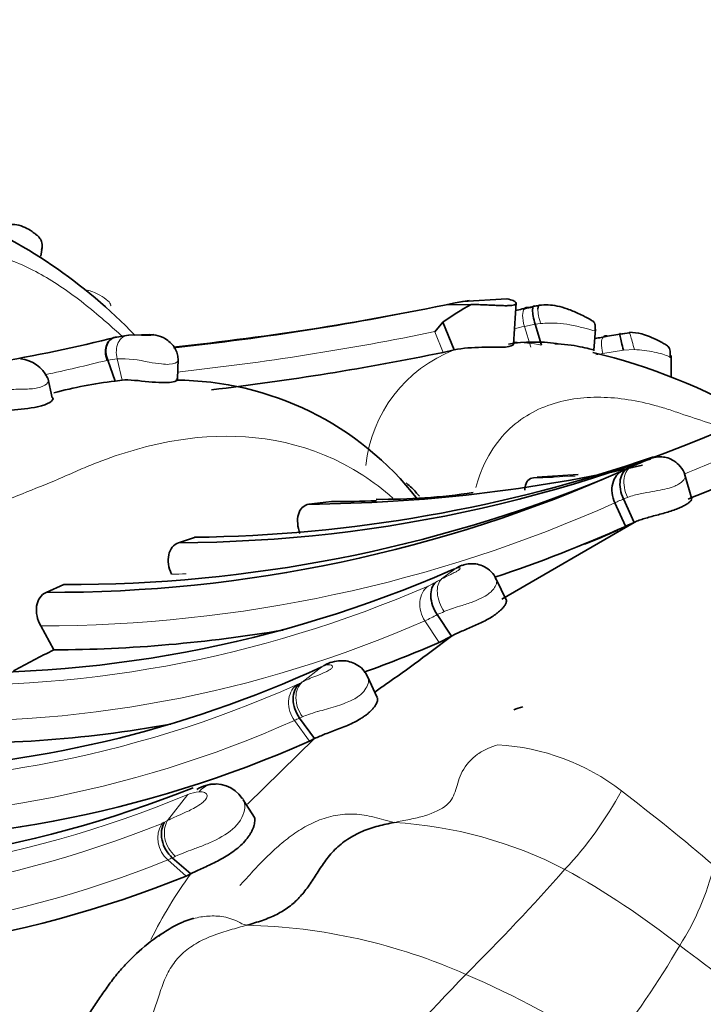
# Model space of a CAD drawing. Units: millimetres. Extents: x 0 to 763, y 0 to 1164.
# Drawn here: x 659 to 670, y 362 to 377 of the extents above; entities that cross this region are included whole.
import ezdxf
from ezdxf import colors
from ezdxf.entities.mleader import LeaderData, LeaderLine
from ezdxf.math import Vec2, Vec3

# ---------------------------------------------------------------- set-up
doc = ezdxf.new("R2010")
doc.units = ezdxf.units.MM
doc.layers.add('DV7_Défaut', color=7, linetype='Continuous')
doc.layers.add('Défaut', color=7, linetype='Continuous')

# ---------------------------------------------------------------- blocks, each defined once
blk = doc.blocks.new('_DOT')
at = {"color": 0}
blk.add_line((0, 0), (-1, 0), dxfattribs=at)
at = {"color": 0, "const_width": 0.333}
blk.add_lwpolyline([(-0.1665, 0, 1), (0.1665, 0, 1)], format="xyb", close=True, dxfattribs=at)
blk = doc.blocks.new('SE6')
at = {"layer": 'DV7_Défaut', "color": 7, "linetype": 'Continuous', "lineweight": 35}
for p, q in [((659.47, 373.298), (659.49, 373.428)), ((666.066, 372.614), (665.848, 372.58)), ((666.646, 372.64), (665.96, 372.601)), ((665.723, 372.55), (666.096, 372.552)), ((666.98, 372.506), (667.083, 372.526)), ((665.659, 372.281), (665.535, 372.134)), ((665.836, 371.853), (665.659, 372.281)), ((667.179, 371.927), (667.081, 372.249)), ((667.986, 371.848), (668.011, 372.175)), ((668.395, 372.098), (668.532, 372.115)), ((660.639, 372.051), (660.821, 372.078)), ((661.21, 372.091), (660.827, 372.079)), ((665.665, 371.816), (665.836, 371.853)), ((660.613, 371.373), (660.5, 371.695)), ((661.575, 371.401), (661.583, 371.717)), ((669.173, 371.433), (669.176, 371.767)), ((659.646, 371.115), (659.58, 371.424)), ((660.613, 371.373), (660.724, 371.39)), ((668.435, 369.998), (668.517, 370.036)), ((668.517, 370.036), (668.569, 370.06)), ((667.346, 369.895), (667.054, 369.885)), ((667.744, 369.938), (667.11, 369.894)), ((669.492, 369.558), (669.384, 369.931)), ((668.605, 369.199), (668.438, 369.559)), ((663.947, 369.518), (663.597, 369.478)), ((668.472, 369.138), (668.306, 369.498)), ((666.568, 368.018), (668.605, 369.199)), ((668.605, 369.199), (668.472, 369.138)), ((661.835, 368.968), (661.59, 368.885)), ((665.842, 368.484), (665.775, 368.457)), ((666.639, 367.997), (666.477, 368.336)), ((659.826, 368.242), (659.552, 368.121)), ((665.793, 367.448), (665.574, 367.78)), ((659.468, 367.604), (659.669, 367.235)), ((665.793, 367.448), (665.601, 367.351)), ((664.65, 366.502), (664.501, 366.828)), ((663.685, 365.871), (663.453, 366.187)), ((663.685, 365.871), (663.606, 365.832)), ((662.758, 364.656), (662.585, 364.928)), ((661.778, 363.787), (661.494, 364.037)), ((661.778, 363.787), (661.708, 363.753))]:
    blk.add_line(p, q, dxfattribs=at)
at = {"layer": 'DV7_Défaut', "color": 7, "linetype": 'Continuous', "lineweight": 18}
for p, q in [((665.723, 372.55), (665.96, 372.601)), ((665.665, 371.816), (665.535, 372.134)), ((667.081, 372.249), (666.915, 372.216)), ((667.012, 371.894), (666.915, 372.216)), ((667.165, 372.26), (667.081, 372.249)), ((668.44, 371.852), (668.123, 371.799)), ((668.608, 371.858), (668.44, 371.852)), ((660.644, 371.718), (660.5, 371.695)), ((660.724, 371.39), (660.644, 371.718)), ((665.64, 368.327), (665.865, 368.492)), ((665.865, 368.492), (665.843, 368.484)), ((665.601, 367.351), (665.383, 367.682)), ((663.495, 366.741), (663.797, 366.977)), ((663.453, 366.72), (663.495, 366.741)), ((663.498, 366.206), (663.453, 366.187)), ((663.606, 365.832), (663.375, 366.148)), ((662.653, 364.862), (663.685, 365.871)), ((661.422, 364.61), (661.734, 365.01)), ((661.376, 364.586), (661.422, 364.61)), ((661.708, 363.753), (661.424, 364.002))]:
    blk.add_line(p, q, dxfattribs=at)
at = {"layer": 'DV7_Défaut', "color": 7, "linetype": 'Continuous', "lineweight": 35}
for centre, radius, start, end in [((655.09, 366.466), 8.093, 43.8989, 67.7158), ((657.079, 414.349), 42.682, 275.9594, 282.0101), ((696.277, 370.373), 29.572, 175.721, 176.9606), ((667.891, 369.167), 3.831, 117.9368, 125.6254), ((657.785, 414.309), 42.803, 282.1312, 282.4052), ((667.6, 369.411), 3.152, 100.0957, 102.5392), ((662.987, 395.149), 22.991, 280.2629, 280.468), ((668.893, 368.467), 3.665, 95.6, 98.1841), ((654.365, 397.199), 25.918, 275.448, 284.0078), ((667.076, 369.403), 2.572, 82.5527, 99.044), ((659.593, 414.03), 42.836, 281.3195, 281.586), ((668.741, 369.12), 2.997, 96.8163, 101.7542), ((656.978, 414.154), 43.22, 276.8058, 281.5946), ((665.711, 362.504), 9.581, 60.1995, 76.3761), ((659.094, 371.189), 0.533, 26.3029, 82.9713), ((661.291, 365.32), 6.091, 96.3925, 105.4174), ((661.536, 366.672), 4.716, 37.7895, 89.8384), ((661.512, 390.335), 21.449, 270.2086, 295.3852), ((661.561, 391.308), 22.341, 270.7018, 289.1823), ((677.531, 349.535), 22.396, 112.9077, 113.5878), ((659.637, 389.683), 21.562, 269.7741, 294.0805), ((663.435, 393.218), 23.74, 270.3906, 282.8965), ((656.398, 402.103), 35.06, 291.8333, 293.6796), ((659.895, 389.932), 21.69, 269.8166, 292.2719), ((664.728, 378.98), 9.427, 269.4345, 278.5236), ((663.826, 393.67), 24.152, 270.287, 271.9246), ((659.558, 389.07), 21.835, 288.4227, 294.0956), ((665.14, 375.986), 7.617, 290.7623, 294.9569), ((658.235, 385.697), 18.817, 267.57, 293.6223), ((659.558, 389.07), 21.835, 270.2933, 279.6073), ((648.475, 390.007), 28.44, 304.9718, 307.5128), ((658.167, 384.354), 18.557, 289.767, 293.6154), ((665.038, 356.26), 12.218, 116.0653, 119.3365), ((656.456, 382.857), 17.495, 271.6625, 294.8096), ((679.536, 345.402), 25.915, 124.72, 125.1669), ((662.204, 380.373), 14.776, 287.9315, 288.4854), ((658.167, 384.354), 18.557, 267.6572, 280.2641), ((656.333, 382.163), 17.877, 267.4533, 294.0061), ((662.148, 364.675), 0.495, 88.5882, 124.2193), ((662.157, 364.676), 0.496, 33.4956, 107.2824), ((655.189, 381.612), 17.778, 265.6304, 291.8761), ((655.175, 379.991), 17.503, 264.9151, 291.9147), ((662.925, 360.433), 2.908, 118.3372, 136.3989)]:
    blk.add_arc(centre, radius, start, end, dxfattribs=at)
at = {"layer": 'DV7_Défaut', "color": 7, "linetype": 'Continuous', "lineweight": 18}
for centre, radius, start, end in [((656.963, 414.163), 42.526, 276.1381, 281.8879), ((656.907, 414.153), 42.895, 276.2477, 281.6027), ((657.698, 414.525), 43.302, 282.0812, 282.2895), ((666.628, 368.968), 3.01, 79.4607, 87.6958), ((666.613, 369.844), 2.154, 111.1593, 173.8194), ((654.159, 396.844), 25.935, 281.9597, 284.1152), ((660.046, 373.463), 1.825, 283.8808, 284.3752), ((660.676, 369.722), 1.996, 76.6661, 90.9074), ((659.468, 413.569), 42.657, 281.561, 281.7055), ((661.412, 389.768), 21.365, 291.9081, 295.3624), ((665.587, 412.959), 43.099, 271.9506, 272.8055), ((659.439, 389.312), 21.708, 270.0773, 294.1098), ((661.412, 389.768), 21.365, 270.1843, 270.787), ((663.471, 372.26), 4.492, 297.6082, 298.8816), ((658.088, 385.067), 18.379, 267.1671, 293.5516), ((664.696, 369.83), 1.771, 294.5464, 298.9264), ((664.191, 370.26), 2.84, 294.7993, 299.1343), ((657.997, 384.523), 18.389, 267.3926, 293.6805), ((656.239, 382.806), 17.632, 266.9845, 293.9777), ((662.968, 367.645), 1.044, 294.6552, 297.625), ((656.213, 382.266), 17.638, 266.9885, 293.9581), ((662.743, 367.531), 1.52, 294.5319, 297.8331), ((666.317, 362.362), 3.418, 52.2553, 86.8257), ((655.079, 380.997), 17.317, 264.9274, 292.6006), ((661.967, 364.435), 0.62, 95.6545, 112.0213), ((663.21, 367.892), 5.918, 317.022, 331.4673), ((648.121, 338.47), 33.449, 49.5314, 52.6611), ((662.412, 364.842), 0.197, 359.6356, 33.9557), ((654.959, 380.396), 17.067, 264.2078, 291.9405), ((661.71, 364.336), 0.439, 148.479, 229.3781), ((661.171, 364.954), 0.421, 292.9491, 299.1021), ((664.515, 357.99), 6.601, 62.7332, 86.5849), ((654.967, 380.039), 17.288, 264.513, 291.9323), ((661.164, 364.62), 0.67, 292.8284, 299.4814), ((667.457, 359.649), 7.027, 143.9193, 153.5448), ((640.192, 388.129), 36.565, 314.9241, 318.4106), ((661.163, 352.342), 13.163, 51.7857, 61.0258), ((666.014, 364.813), 3.92, 327.1036, 346.794), ((662.453, 354.27), 8.728, 65.9273, 88.7762), ((656.763, 370.037), 14.539, 321.8844, 329.6186), ((637.181, 319.166), 54.091, 51.5442, 53.5649), ((688.727, 340.016), 31.777, 135.6258, 140.033), ((660.634, 349.601), 13.735, 56.563, 66.9444)]:
    blk.add_arc(centre, radius, start, end, dxfattribs=at)
for centre, major_axis, ratio, start_param, end_param in [((667.075, 372.181), (0.138, -0.323), 0.393324, 3.330287, 4.439597), ((667.259, 372.216), (0.117, -0.328), 0.218406, 3.697211, 4.50184), ((668.619, 371.793), (0.089, -0.333), 0.017133, 1.764691, 3.381787), ((660.745, 371.722), (0.192, -0.301), 0.698269, 2.783715, 4.386725), ((668.282, 371.743), (0.133, -0.324), 0.380013, 3.311257, 4.38673), ((668.733, 369.695), (0.167, -0.363), 0.641308, 3.125989, 4.722306), ((665.858, 367.993), (-0.193, 0.35), 0.598776, 0.122056, 1.725773), ((663.723, 366.416), (0.184, -0.355), 0.757536, 3.316098, 4.919993), ((661.705, 364.344), (0.19, -0.352), 0.778699, 3.545437, 5.1623)]:
    blk.add_ellipse(centre, major_axis=major_axis, ratio=ratio, start_param=start_param, end_param=end_param, dxfattribs=at)
at = {"layer": 'DV7_Défaut', "color": 7, "linetype": 'Continuous', "lineweight": 35}
for centre, major_axis, ratio, start_param, end_param in [((667.075, 372.181), (0.138, -0.323), 0.393324, 2.843287, 3.330287), ((667.178, 372.201), (0.117, -0.328), 0.222777, 2.892792, 4.488354), ((667.259, 372.216), (0.117, -0.328), 0.218406, 2.892583, 3.697211), ((668.481, 371.775), (0.095, -0.332), 0.056459, 2.891735, 4.464274), ((668.282, 371.743), (0.133, -0.324), 0.380013, 2.81212, 3.311257), ((666.08, 368.157), (0.126, -0.38), 0.935098, 3.135874, 3.408328)]:
    blk.add_ellipse(centre, major_axis=major_axis, ratio=ratio, start_param=start_param, end_param=end_param, dxfattribs=at)
at = {"layer": 'DV7_Défaut', "color": 7, "linetype": 'Continuous', "lineweight": 18}
for points, knots in [([(660.723, 372.064), (660.646, 372.133), (660.465, 372.294), (660.067, 372.631), (659.628, 372.942), (659.182, 373.167), (658.843, 373.3), (658.496, 373.414), (658.225, 373.5), (658.039, 373.565), (657.914, 373.608), (657.694, 373.674), (657.256, 373.771), (656.632, 373.79), (655.927, 373.564), (655.338, 372.988), (655.114, 372.126), (655.128, 371.515), (655.147, 371.318)], [0, 0, 0, 0, 0.041735, 0.094961, 0.201113, 0.254173, 0.30741, 0.360674, 0.413918, 0.427232, 0.440548, 0.467177, 0.520355, 0.625982, 0.732559, 0.840119, 0.949627, 1, 1, 1, 1]), ([(660.543, 372.531), (660.545, 372.535), (660.55, 372.556), (660.514, 372.606), (660.38, 372.703), (660.26, 372.753), (660.194, 372.771), (660.188, 372.773)], [0, 0, 0, 0, 0.090047, 0.376324, 0.66532, 0.970945, 1, 1, 1, 1]), ([(668.009, 372.149), (668.012, 372.147), (667.987, 372.148), (667.824, 372.194), (667.622, 372.243), (667.396, 372.274), (667.249, 372.265), (667.165, 372.26)], [0, 0, 0, 0, 0.181325, 0.368955, 0.571469, 0.752133, 1, 1, 1, 1]), ([(660.644, 371.718), (660.635, 371.758), (660.63, 371.802), (660.635, 371.888), (660.645, 371.93), (660.68, 372.001), (660.704, 372.029), (660.76, 372.067), (660.791, 372.077), (660.821, 372.078)], [0, 0, 0, 0, 0.25, 0.25, 0.5, 0.5, 0.75, 0.75, 1, 1, 1, 1]), ([(660.821, 372.078), (660.855, 372.08), (660.923, 372.082), (661.023, 372.076), (661.119, 372.073), (661.186, 372.076), (661.19, 372.086), (661.17, 372.09), (661.155, 372.091)], [0, 0, 0, 0, 0.206707, 0.41404, 0.509064, 0.596062, 0.77516, 1, 1, 1, 1]), ([(669.175, 371.737), (669.177, 371.74), (669.149, 371.751), (668.908, 371.836), (668.711, 371.851), (668.608, 371.858)], [0, 0, 0, 0, 0.231086, 0.595968, 1, 1, 1, 1]), ([(661.584, 371.7), (661.585, 371.694), (661.58, 371.667), (661.505, 371.626), (661.313, 371.635), (661.202, 371.654), (661.136, 371.664)], [0, 0, 0, 0, 0.127444, 0.55158, 0.738304, 1, 1, 1, 1]), ([(659.571, 371.429), (659.573, 371.427), (659.59, 371.405), (659.596, 371.351), (659.483, 371.269), (659.254, 371.246), (659.032, 371.248), (658.816, 371.239), (658.705, 371.216), (658.64, 371.203)], [0, 0, 0, 0, 0.0219419, 0.1841487, 0.3334357, 0.4856956, 0.6536127, 0.7992915, 1, 1, 1, 1]), ([(669.983, 370.656), (669.917, 370.678), (669.718, 370.743), (669.478, 370.819), (669.264, 370.893), (669.121, 370.942), (668.87, 371.018), (668.37, 371.128), (667.663, 371.146), (666.873, 370.876), (666.378, 370.342), (666.204, 369.872), (666.167, 369.736)], [0, 0, 0, 0, 0.048716, 0.145898, 0.170199, 0.194502, 0.243105, 0.340168, 0.533076, 0.728284, 0.926929, 1, 1, 1, 1]), ([(664.89, 369.573), (664.741, 369.704), (663.825, 370.397), (662.387, 370.636), (661.072, 370.379), (660.432, 370.16), (660.074, 370.013), (659.719, 369.852), (659.258, 369.668), (658.675, 369.434), (658.127, 369.188), (657.763, 368.993), (657.426, 368.796), (657.065, 368.565), (656.555, 368.19), (656.047, 367.797), (655.613, 367.47), (655.25, 367.223), (654.894, 366.962), (654.292, 366.471), (653.193, 365.336), (652.261, 363.508), (652.465, 361.801), (652.715, 361.206), (652.757, 361.106)], [0, 0, 0, 0, 0.0300574, 0.1771463, 0.2505021, 0.2870989, 0.3053926, 0.3236964, 0.3602992, 0.3969235, 0.4374204, 0.4676629, 0.4698585, 0.5062029, 0.542623, 0.5791204, 0.615627, 0.6338795, 0.6521284, 0.6886106, 0.7608308, 0.9072513, 0.9843761, 1, 1, 1, 1]), ([(668.569, 370.06), (668.592, 370.07), (668.615, 370.08), (668.64, 370.09), (668.671, 370.102), (668.704, 370.114), (668.74, 370.127), (668.757, 370.133), (668.774, 370.138), (668.791, 370.145), (668.801, 370.148), (668.812, 370.152), (668.821, 370.156), (668.826, 370.158), (668.832, 370.16), (668.836, 370.162), (668.838, 370.163), (668.84, 370.164), (668.842, 370.164), (668.849, 370.167), (668.853, 370.17), (668.856, 370.172), (668.857, 370.172), (668.857, 370.173), (668.858, 370.173), (668.861, 370.176), (668.862, 370.177), (668.863, 370.178), (668.864, 370.183), (668.849, 370.18), (668.831, 370.172), (668.825, 370.17), (668.82, 370.168), (668.814, 370.165)], [0, 0, 0, 0, 0.146505, 0.146505, 0.146505, 0.330043, 0.330043, 0.330043, 0.412285, 0.412285, 0.412285, 0.460368, 0.460368, 0.460368, 0.486062, 0.486062, 0.486062, 0.499256, 0.499256, 0.499256, 0.550293, 0.550293, 0.550293, 0.5629, 0.5629, 0.5629, 0.628617, 0.628617, 0.628617, 0.91728, 0.91728, 0.91728, 1, 1, 1, 1]), ([(669.389, 369.912), (669.39, 369.906), (669.39, 369.899), (669.388, 369.892), (669.385, 369.881), (669.379, 369.868), (669.368, 369.854), (669.351, 369.832), (669.324, 369.807), (669.285, 369.785), (669.269, 369.775), (669.251, 369.766), (669.231, 369.757), (669.196, 369.743), (669.155, 369.729), (669.112, 369.718), (669.066, 369.707), (669.016, 369.697), (668.966, 369.688), (668.91, 369.677), (668.853, 369.668), (668.799, 369.659), (668.73, 369.646), (668.664, 369.633), (668.605, 369.616), (668.568, 369.606), (668.534, 369.596), (668.502, 369.584)], [0, 0, 0, 0, 0.063914, 0.063914, 0.063914, 0.157217, 0.157217, 0.157217, 0.307412, 0.307412, 0.307412, 0.370365, 0.370365, 0.370365, 0.480623, 0.480623, 0.480623, 0.597851, 0.597851, 0.597851, 0.729463, 0.729463, 0.729463, 0.897147, 0.897147, 0.897147, 1, 1, 1, 1]), ([(668.438, 369.559), (668.438, 369.559), (668.438, 369.559), (668.438, 369.559), (668.433, 369.557), (668.428, 369.555), (668.424, 369.553), (668.409, 369.546), (668.395, 369.539), (668.381, 369.533), (668.367, 369.526), (668.354, 369.52), (668.342, 369.515), (668.33, 369.509), (668.318, 369.503), (668.306, 369.498), (668.306, 369.498), (668.306, 369.498), (668.306, 369.498)], [0, 0, 0, 0, 0.000275, 0.000275, 0.000275, 0.099891, 0.099891, 0.099891, 0.404816, 0.404816, 0.404816, 0.703793, 0.703793, 0.703793, 0.999725, 0.999725, 0.999725, 1, 1, 1, 1]), ([(668.502, 369.584), (668.48, 369.576), (668.458, 369.568), (668.438, 369.559), (668.438, 369.559), (668.438, 369.559), (668.438, 369.559)], [0, 0, 0, 0, 0.999345, 0.999345, 0.999345, 1, 1, 1, 1]), ([(665.64, 368.327), (665.642, 368.328), (665.644, 368.329), (665.646, 368.33), (665.687, 368.352), (665.733, 368.374), (665.782, 368.398), (665.804, 368.409), (665.828, 368.421), (665.852, 368.434), (665.866, 368.441), (665.88, 368.449), (665.894, 368.457), (665.898, 368.46), (665.903, 368.463), (665.907, 368.466), (665.909, 368.468), (665.911, 368.469), (665.913, 368.47), (665.916, 368.474), (665.919, 368.477), (665.921, 368.479), (665.925, 368.485), (665.926, 368.489), (665.926, 368.492), (665.926, 368.495), (665.924, 368.497), (665.922, 368.498), (665.914, 368.503), (665.899, 368.502), (665.883, 368.498), (665.877, 368.497), (665.871, 368.495), (665.865, 368.492)], [0, 0, 0, 0, 0.013111, 0.013111, 0.013111, 0.292695, 0.292695, 0.292695, 0.418635, 0.418635, 0.418635, 0.491523, 0.491523, 0.491523, 0.517374, 0.517374, 0.517374, 0.53113, 0.53113, 0.53113, 0.564475, 0.564475, 0.564475, 0.632397, 0.632397, 0.632397, 0.702488, 0.702488, 0.702488, 0.924636, 0.924636, 0.924636, 1, 1, 1, 1]), ([(666.476, 368.336), (666.477, 368.334), (666.479, 368.333), (666.48, 368.331), (666.485, 368.32), (666.489, 368.307), (666.489, 368.292), (666.489, 368.27), (666.482, 368.242), (666.466, 368.212), (666.453, 368.19), (666.436, 368.166), (666.414, 368.143), (666.398, 368.127), (666.38, 368.111), (666.36, 368.097), (666.329, 368.073), (666.291, 368.051), (666.25, 368.031), (666.202, 368.008), (666.148, 367.986), (666.095, 367.967), (666.034, 367.945), (665.972, 367.926), (665.913, 367.907), (665.829, 367.88), (665.75, 367.853), (665.681, 367.825)], [0, 0, 0, 0, 0.0157934, 0.0157934, 0.0157934, 0.1023087, 0.1023087, 0.1023087, 0.2333414, 0.2333414, 0.2333414, 0.332324, 0.332324, 0.332324, 0.400352, 0.400352, 0.400352, 0.5081458, 0.5081458, 0.5081458, 0.6386836, 0.6386836, 0.6386836, 0.7869169, 0.7869169, 0.7869169, 1, 1, 1, 1]), ([(665.383, 367.682), (665.325, 367.77), (665.297, 367.878), (665.315, 368.077), (665.361, 368.166), (665.432, 368.219)], [0, 0, 0, 0, 0.5, 0.5, 1, 1, 1, 1]), ([(665.681, 367.825), (665.643, 367.809), (665.608, 367.794), (665.574, 367.78), (665.574, 367.78), (665.574, 367.78), (665.574, 367.78)], [0, 0, 0, 0, 0.999599, 0.999599, 0.999599, 1, 1, 1, 1]), ([(663.495, 366.741), (663.518, 366.753), (663.544, 366.765), (663.57, 366.777), (663.602, 366.791), (663.635, 366.805), (663.671, 366.819), (663.717, 366.837), (663.767, 366.856), (663.821, 366.88), (663.839, 366.888), (663.857, 366.896), (663.875, 366.905), (663.885, 366.91), (663.894, 366.915), (663.904, 366.921), (663.911, 366.925), (663.919, 366.93), (663.926, 366.934), (663.928, 366.936), (663.93, 366.937), (663.932, 366.939), (663.938, 366.943), (663.942, 366.948), (663.946, 366.952), (663.952, 366.959), (663.956, 366.965), (663.958, 366.971), (663.96, 366.979), (663.96, 366.985), (663.957, 366.99), (663.951, 366.999), (663.94, 367.003), (663.927, 367.005), (663.9, 367.01), (663.865, 367.003), (663.828, 366.99), (663.817, 366.986), (663.807, 366.982), (663.797, 366.977)], [0, 0, 0, 0, 0.109082, 0.109082, 0.109082, 0.237052, 0.237052, 0.237052, 0.399132, 0.399132, 0.399132, 0.45134, 0.45134, 0.45134, 0.479407, 0.479407, 0.479407, 0.501842, 0.501842, 0.501842, 0.509112, 0.509112, 0.509112, 0.531533, 0.531533, 0.531533, 0.568849, 0.568849, 0.568849, 0.624769, 0.624769, 0.624769, 0.72902, 0.72902, 0.72902, 0.941631, 0.941631, 0.941631, 1, 1, 1, 1]), ([(664.506, 366.817), (664.507, 366.813), (664.509, 366.81), (664.51, 366.806), (664.518, 366.781), (664.518, 366.75), (664.508, 366.716), (664.499, 366.685), (664.483, 366.652), (664.46, 366.62), (664.437, 366.589), (664.407, 366.557), (664.37, 366.529), (664.356, 366.518), (664.34, 366.508), (664.324, 366.497), (664.269, 366.463), (664.204, 366.434), (664.138, 366.409), (664.095, 366.392), (664.05, 366.377), (664.006, 366.364), (663.911, 366.335), (663.818, 366.311), (663.736, 366.287), (663.734, 366.287), (663.732, 366.286), (663.73, 366.286), (663.68, 366.271), (663.633, 366.257), (663.591, 366.242), (663.558, 366.23), (663.527, 366.219), (663.498, 366.206)], [0, 0, 0, 0, 0.018646, 0.018646, 0.018646, 0.136388, 0.136388, 0.136388, 0.240072, 0.240072, 0.240072, 0.339289, 0.339289, 0.339289, 0.378305, 0.378305, 0.378305, 0.512173, 0.512173, 0.512173, 0.600223, 0.600223, 0.600223, 0.791431, 0.791431, 0.791431, 0.79626, 0.79626, 0.79626, 0.911259, 0.911259, 0.911259, 1, 1, 1, 1]), ([(663.375, 366.148), (663.312, 366.233), (663.279, 366.342), (663.29, 366.546), (663.334, 366.639), (663.404, 366.696)], [0, 0, 0, 0, 0.5, 0.5, 1, 1, 1, 1]), ([(666.506, 365.775), (666.457, 365.758), (666.349, 365.719), (666.139, 365.61), (665.927, 365.36), (665.865, 365.076), (665.763, 364.841), (665.457, 364.694), (665.153, 364.626), (664.99, 364.596), (664.909, 364.579)], [0, 0, 0, 0, 0.083333, 0.166667, 0.333333, 0.5, 0.666667, 0.833333, 0.916667, 1, 1, 1, 1]), ([(661.422, 364.61), (661.486, 364.642), (661.562, 364.675), (661.647, 364.713), (661.7, 364.736), (661.758, 364.762), (661.818, 364.794), (661.854, 364.814), (661.892, 364.836), (661.928, 364.861), (661.947, 364.875), (661.966, 364.889), (661.982, 364.905), (661.993, 364.916), (662.003, 364.928), (662.011, 364.939), (662.018, 364.95), (662.024, 364.96), (662.027, 364.969), (662.03, 364.979), (662.032, 364.989), (662.031, 364.996), (662.029, 365.006), (662.024, 365.014), (662.019, 365.02), (662.011, 365.028), (662.002, 365.035), (661.991, 365.04), (661.967, 365.052), (661.938, 365.055), (661.906, 365.052)], [0, 0, 0, 0, 0.292919, 0.292919, 0.292919, 0.472782, 0.472782, 0.472782, 0.581872, 0.581872, 0.581872, 0.63851, 0.63851, 0.63851, 0.677776, 0.677776, 0.677776, 0.712697, 0.712697, 0.712697, 0.749336, 0.749336, 0.749336, 0.795603, 0.795603, 0.795603, 0.85717, 0.85717, 0.85717, 1, 1, 1, 1]), ([(662.609, 364.841), (662.614, 364.749), (662.571, 364.636), (662.407, 364.448), (662.288, 364.373), (662.11, 364.284), (662.049, 364.257), (661.932, 364.21), (661.875, 364.189), (661.713, 364.129), (661.62, 364.094), (661.541, 364.058)], [0, 0, 0, 0, 0.25, 0.25, 0.5, 0.5, 0.625, 0.625, 0.75, 0.75, 1, 1, 1, 1]), ([(664.909, 364.579), (664.803, 364.603), (664.601, 364.668), (664.298, 364.719), (664.003, 364.698), (663.724, 364.612), (663.469, 364.479), (663.235, 364.311), (663.018, 364.12), (662.812, 363.912), (662.653, 363.739), (662.559, 363.637), (662.534, 363.61)], [0, 0, 0, 0, 0.106838, 0.213675, 0.320513, 0.42735, 0.534188, 0.641025, 0.747863, 0.854701, 0.961538, 1, 1, 1, 1]), ([(661.541, 364.058), (661.525, 364.05), (661.509, 364.043), (661.494, 364.037), (661.494, 364.037), (661.494, 364.037), (661.494, 364.037)], [0, 0, 0, 0, 0.999267, 0.999267, 0.999267, 1, 1, 1, 1])]:
    blk.add_open_spline(points, degree=3, knots=knots, dxfattribs=at)
at = {"layer": 'DV7_Défaut', "color": 7, "linetype": 'Continuous', "lineweight": 35}
for points, knots in [([(659.483, 373.397), (659.487, 373.427), (659.493, 373.468), (659.48, 373.536), (659.455, 373.579), (659.411, 373.618), (659.363, 373.658), (659.295, 373.705), (659.188, 373.759), (659.08, 373.79), (659.006, 373.786), (658.97, 373.784)], [0, 0, 0, 0, 0.107751, 0.174904, 0.292389, 0.370874, 0.428931, 0.52295, 0.670218, 0.861465, 1, 1, 1, 1]), ([(666.096, 372.552), (666.134, 372.552), (666.208, 372.551), (666.314, 372.547), (666.411, 372.542), (666.499, 372.538), (666.577, 372.535), (666.644, 372.534), (666.701, 372.536), (666.747, 372.543), (666.787, 372.556), (666.794, 372.582), (666.745, 372.615), (666.683, 372.631), (666.648, 372.639)], [0, 0, 0, 0, 0.089848, 0.172262, 0.247407, 0.31586, 0.378675, 0.437443, 0.494255, 0.552093, 0.610108, 0.732241, 0.854915, 1, 1, 1, 1]), ([(668.006, 372.15), (668.006, 372.154), (668.006, 372.161), (668.006, 372.174), (668.006, 372.187), (668.007, 372.205), (668.006, 372.229), (668.001, 372.256), (667.981, 372.291), (667.939, 372.315), (667.882, 372.347), (667.823, 372.377), (667.719, 372.428), (667.577, 372.487), (667.366, 372.55), (667.238, 372.548), (667.14, 372.543)], [0, 0, 0, 0, 0.010266, 0.019916, 0.029796, 0.040756, 0.068553, 0.10805, 0.165667, 0.261185, 0.306933, 0.350957, 0.431826, 0.580526, 0.720772, 1, 1, 1, 1]), ([(669.159, 371.732), (669.159, 371.741), (669.159, 371.757), (669.161, 371.796), (669.159, 371.851), (669.14, 371.896), (669.102, 371.93), (669.063, 371.949), (669.015, 371.976), (668.944, 372.013), (668.843, 372.061), (668.687, 372.116), (668.597, 372.122), (668.531, 372.125)], [0, 0, 0, 0, 0.023742, 0.05059, 0.122649, 0.245077, 0.302094, 0.379921, 0.431721, 0.475532, 0.626004, 0.761409, 1, 1, 1, 1]), ([(660.5, 371.695), (660.485, 371.734), (660.475, 371.777), (660.471, 371.862), (660.476, 371.904), (660.504, 371.974), (660.526, 372.002), (660.578, 372.04), (660.609, 372.049), (660.639, 372.051)], [0, 0, 0, 0, 0.25, 0.25, 0.5, 0.5, 0.75, 0.75, 1, 1, 1, 1]), ([(661.583, 371.692), (661.582, 371.723), (661.58, 371.778), (661.547, 371.864), (661.495, 371.939), (661.408, 372.019), (661.283, 372.08), (661.188, 372.088), (661.138, 372.09)], [0, 0, 0, 0, 0.12063, 0.252988, 0.392295, 0.531897, 0.788114, 1, 1, 1, 1]), ([(665.836, 371.853), (665.968, 371.882), (666.123, 371.892), (666.395, 371.895), (666.532, 371.89), (666.699, 371.904), (666.747, 371.921), (666.747, 371.941)], [0, 0, 0, 0, 0.351386, 0.351386, 0.702772, 0.702772, 1, 1, 1, 1]), ([(667.382, 371.945), (667.449, 371.946), (667.516, 371.941), (667.719, 371.917), (667.837, 371.89), (667.979, 371.856), (668.004, 371.849), (667.975, 371.843)], [0, 0, 0, 0, 0.2037379, 0.2037379, 0.6168052, 0.6168052, 1, 1, 1, 1]), ([(660.724, 371.39), (660.829, 371.397), (660.986, 371.378), (661.278, 371.35), (661.405, 371.346), (661.559, 371.37), (661.587, 371.394), (661.568, 371.41), (661.564, 371.412), (661.559, 371.413)], [0, 0, 0, 0, 0.315917, 0.315917, 0.631834, 0.631834, 0.947751, 0.947751, 1, 1, 1, 1]), ([(659.657, 371.116), (659.66, 371.107), (659.655, 371.072), (659.583, 371.027), (659.499, 370.997), (659.446, 370.982), (659.339, 370.96), (659.163, 370.94), (658.965, 370.925), (658.867, 370.904), (658.807, 370.891)], [0, 0, 0, 0, 0.105073, 0.31429, 0.354523, 0.394866, 0.476492, 0.646545, 0.821717, 1, 1, 1, 1]), ([(669.386, 369.914), (669.385, 369.921), (669.379, 369.972), (669.32, 370.061), (669.228, 370.146), (669.127, 370.192), (669.036, 370.21), (668.957, 370.208), (668.894, 370.195), (668.842, 370.178), (668.817, 370.166), (668.802, 370.158)], [0, 0, 0, 0, 0.024165, 0.213025, 0.381536, 0.520291, 0.639489, 0.742368, 0.830476, 0.912618, 1, 1, 1, 1]), ([(668.306, 369.498), (668.262, 369.594), (668.25, 369.704), (668.298, 369.89), (668.357, 369.964), (668.435, 369.998)], [0, 0, 0, 0, 0.5, 0.5, 1, 1, 1, 1]), ([(668.438, 369.559), (668.394, 369.655), (668.377, 369.763), (668.406, 369.94), (668.453, 370.008), (668.517, 370.036)], [0, 0, 0, 0, 0.5, 0.5, 1, 1, 1, 1]), ([(667.054, 369.885), (666.986, 369.88), (666.939, 369.825), (666.921, 369.727), (666.919, 369.71), (666.919, 369.692)], [0, 0, 0, 0, 0.8330022, 0.8330022, 1, 1, 1, 1]), ([(665.094, 369.806), (665.097, 369.804), (665.126, 369.779), (665.197, 369.714), (665.261, 369.645), (665.3, 369.601)], [0, 0, 0, 0, 0.03828, 0.404698, 1, 1, 1, 1]), ([(669.491, 369.556), (669.491, 369.553), (669.486, 369.542), (669.468, 369.521), (669.432, 369.491), (669.381, 369.46), (669.326, 369.432), (669.275, 369.411), (669.221, 369.39), (669.147, 369.365), (669.051, 369.337), (668.952, 369.31), (668.854, 369.284), (668.763, 369.258), (668.677, 369.23), (668.629, 369.21), (668.605, 369.199)], [0, 0, 0, 0, 0.052284, 0.131245, 0.2099, 0.28884, 0.367657, 0.407047, 0.446793, 0.525565, 0.604731, 0.683464, 0.762718, 0.84159, 0.918723, 1, 1, 1, 1]), ([(663.597, 369.478), (663.518, 369.466), (663.459, 369.406), (663.412, 369.237), (663.421, 369.129), (663.46, 369.026)], [0, 0, 0, 0, 0.5, 0.5, 1, 1, 1, 1]), ([(661.59, 368.885), (661.513, 368.859), (661.458, 368.788), (661.421, 368.609), (661.436, 368.502), (661.481, 368.403)], [0, 0, 0, 0, 0.5, 0.5, 1, 1, 1, 1]), ([(666.477, 368.325), (666.474, 368.336), (666.457, 368.388), (666.383, 368.465), (666.279, 368.532), (666.17, 368.562), (666.07, 368.564), (665.997, 368.552), (665.966, 368.54), (665.957, 368.536)], [0, 0, 0, 0, 0.050481, 0.265759, 0.463058, 0.633262, 0.790045, 0.948307, 1, 1, 1, 1]), ([(665.552, 368.279), (665.499, 368.235), (665.47, 368.155), (665.477, 367.97), (665.512, 367.865), (665.574, 367.78)], [0, 0, 0, 0, 0.5, 0.5, 1, 1, 1, 1]), ([(659.552, 368.121), (659.472, 368.085), (659.419, 368.004), (659.391, 367.811), (659.415, 367.701), (659.468, 367.604)], [0, 0, 0, 0, 0.5, 0.5, 1, 1, 1, 1]), ([(666.64, 367.995), (666.64, 367.988), (666.638, 367.968), (666.621, 367.93), (666.586, 367.883), (666.544, 367.841), (666.503, 367.807), (666.458, 367.773), (666.395, 367.731), (666.31, 367.684), (666.219, 367.64), (666.126, 367.598), (666.034, 367.559), (665.947, 367.522), (665.865, 367.486), (665.817, 367.461), (665.793, 367.448)], [0, 0, 0, 0, 0.061385, 0.139528, 0.21775, 0.295792, 0.334956, 0.374277, 0.452235, 0.530638, 0.608601, 0.686968, 0.764971, 0.843333, 0.919902, 1, 1, 1, 1]), ([(664.503, 366.814), (664.486, 366.85), (664.452, 366.919), (664.358, 367), (664.25, 367.051), (664.135, 367.073), (664.014, 367.066), (663.903, 367.036), (663.848, 367.006), (663.822, 366.991)], [0, 0, 0, 0, 0.124432, 0.276866, 0.409589, 0.540337, 0.69275, 0.875956, 1, 1, 1, 1]), ([(663.453, 366.187), (663.391, 366.272), (663.355, 366.38), (663.354, 366.578), (663.39, 366.667), (663.453, 366.72)], [0, 0, 0, 0, 0.5, 0.5, 1, 1, 1, 1]), ([(664.651, 366.499), (664.653, 366.492), (664.655, 366.478), (664.652, 366.452), (664.643, 366.424), (664.628, 366.393), (664.607, 366.361), (664.581, 366.328), (664.549, 366.295), (664.512, 366.262), (664.472, 366.229), (664.427, 366.198), (664.363, 366.157), (664.276, 366.111), (664.165, 366.061), (664.054, 366.017), (663.947, 365.978), (663.813, 365.93), (663.736, 365.894), (663.685, 365.871)], [0, 0, 0, 0, 0.042191, 0.081917, 0.122015, 0.161958, 0.201785, 0.241923, 0.281841, 0.321681, 0.361816, 0.401721, 0.441524, 0.521471, 0.601105, 0.680889, 0.76075, 0.840368, 1, 1, 1, 1]), ([(661.494, 364.037), (661.416, 364.105), (661.358, 364.205), (661.314, 364.409), (661.329, 364.512), (661.376, 364.585)], [0, 0, 0, 0, 0.5, 0.5, 1, 1, 1, 1]), ([(662.759, 364.656), (662.759, 364.656), (662.762, 364.645), (662.765, 364.621), (662.763, 364.58), (662.754, 364.537), (662.74, 364.493), (662.72, 364.447), (662.694, 364.401), (662.663, 364.356), (662.617, 364.296), (662.548, 364.225), (662.454, 364.146), (662.35, 364.075), (662.243, 364.012), (662.136, 363.957), (662.033, 363.908), (661.937, 363.865), (661.85, 363.825), (661.802, 363.8), (661.778, 363.787)], [0, 0, 0, 0, 0.0001364, 0.0385296, 0.0771607, 0.1157018, 0.1541722, 0.192859, 0.2312922, 0.2697676, 0.3084294, 0.3851205, 0.4621342, 0.5387988, 0.6157227, 0.6924029, 0.7693049, 0.8459514, 0.9230133, 1, 1, 1, 1]), ([(661.828, 363.105), (661.823, 363.103), (661.777, 363.09), (661.71, 363.068), (661.626, 363.034), (661.574, 363.008), (661.545, 362.993)], [0, 0, 0, 0, 0.067056, 0.542797, 0.779513, 1, 1, 1, 1]), ([(660.822, 362.441), (660.811, 362.43), (660.748, 362.366), (660.639, 362.243), (660.505, 362.066), (660.379, 361.882), (660.257, 361.698), (660.13, 361.519), (659.988, 361.353), (659.86, 361.229), (659.779, 361.161), (659.753, 361.14)], [0, 0, 0, 0, 0.027722, 0.157768, 0.287814, 0.417859, 0.547905, 0.677951, 0.807997, 0.938042, 1, 1, 1, 1])]:
    blk.add_open_spline(points, degree=3, knots=knots, dxfattribs=at)
at = {"layer": 'DV7_Défaut', "color": 7, "linetype": 'Continuous', "lineweight": 18}
for points in [[(662.086, 365.162), (662.018, 365.149), (661.953, 365.111), (661.906, 365.052)], [(662.639, 362.996), (662.584, 363.007), (662.502, 363.057), (662.378, 363.107), (662.256, 363.133), (662.136, 363.142), (662.018, 363.137), (661.903, 363.121), (661.791, 363.094), (661.683, 363.057), (661.577, 363.011), (661.474, 362.955), (661.374, 362.889), (661.306, 362.838), (661.288, 362.824)], [(662.639, 362.996), (662.557, 362.973), (662.386, 362.928), (662.129, 362.846), (661.881, 362.736), (661.66, 362.584), (661.489, 362.388), (661.37, 362.16), (661.289, 361.919), (661.215, 361.679), (661.115, 361.452), (660.971, 361.252), (660.78, 361.09), (660.637, 360.999), (660.564, 360.954)]]:
    blk.add_open_spline(points, degree=3, dxfattribs=at)
at = {"layer": 'DV7_Défaut', "color": 7, "linetype": 'Continuous', "lineweight": 35}
blk.add_open_spline([(664.909, 364.579), (664.827, 364.562), (664.66, 364.528), (664.416, 364.448), (664.189, 364.327), (663.992, 364.167), (663.836, 363.975), (663.707, 363.774), (663.586, 363.586), (663.453, 363.419), (663.296, 363.277), (663.107, 363.159), (662.884, 363.069), (662.722, 363.02), (662.639, 362.996)], degree=3, dxfattribs=at)

msp = doc.modelspace()

# ---------------------------------------------------------------- block references
at = {"layer": 'Défaut'}
msp.add_blockref('SE6', (0, 0), dxfattribs=at)

# ---------------------------------------------------------------- leaders
at = {"layer": 'Défaut', "color": 7, "linetype": 'Continuous', "lineweight": 18}
ml = msp.add_multileader_mtext('Standard', dxfattribs=at)
ml.set_content('{\\pxsm0.9;\\fSolid Edge ISO|b1||i0||c0|p34;\\W1.;09/12/2021\\P}', color=256)
ml.set_leader_properties()
ml.set_arrow_properties(name='DOT')
ml.build(insert=Vec2(0, 0))
ml.multileader.update_dxf_attribs({"leader_type": 0, "dogleg_length": 0, "arrow_head_size": 12})
ctx = ml.context
ctx.base_point, ctx.char_height, ctx.arrow_head_size, ctx.landing_gap_size = Vec3(656.602, 1156.973), 12, 12, 4.2
notes = []
notes.append((ctx, [(0, (0, 0, 0), (0, 0), (1, 0), 1, [])]))
ctx.mtext.insert = Vec3(658.602, 1163.093)
for ctx, leaders in notes:
    for number, flags, end, landing, length, lines in leaders:
        leader = LeaderData()
        leader.index, (leader.has_last_leader_line, leader.has_dogleg_vector, leader.attachment_direction) = number, flags
        leader.last_leader_point, leader.dogleg_vector, leader.dogleg_length = Vec3(end), Vec3(landing), length
        for number, points, colour, breaks in lines:
            line = LeaderLine()
            line.index, line.vertices, line.color, line.breaks = number, Vec3.list(points), colors.encode_raw_color(colour), breaks
            leader.lines.append(line)
        ctx.leaders.append(leader)

doc.saveas('drawing.dxf')
